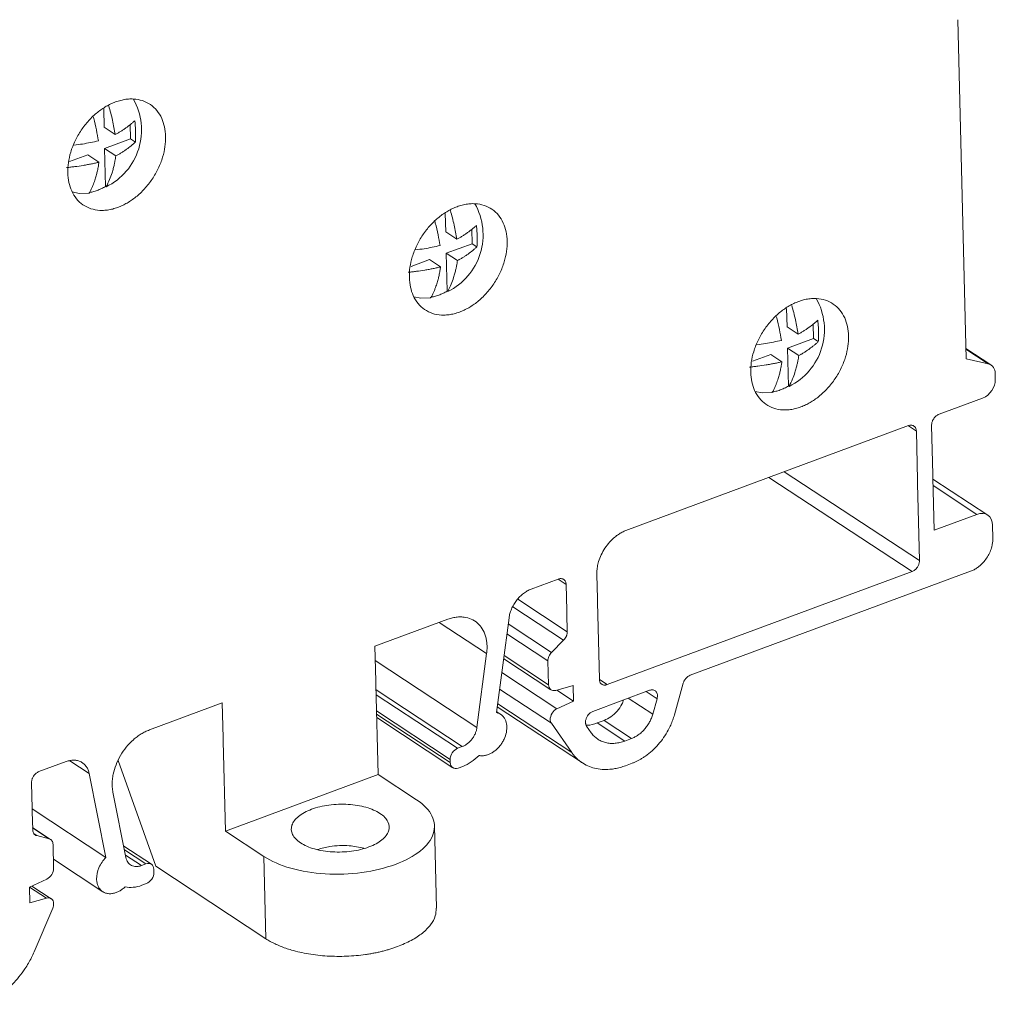
# Model space of a CAD drawing. Units: millimetres. Extents: x 1642 to 2193, y 863 to 1093.
# Drawn here: x 2141 to 2193, y 946 to 998 of the extents above; entities that cross this region are included whole.
import ezdxf

# ---------------------------------------------------------------- set-up
doc = ezdxf.new("R2010")
doc.units = ezdxf.units.MM

# ---------------------------------------------------------------- blocks, each defined once
blk = doc.blocks.new('4')
at = {"color": 7, "linetype": 'Continuous', "lineweight": 15}
for p, q in [((2190.577, 998.081), (2191.012, 980.099)), ((2145.289, 993.352), (2145.312, 992.381)), ((2145.904, 991.992), (2145.312, 992.381)), ((2146.699, 992.521), (2146.718, 991.757)), ((2146.718, 991.757), (2145.34, 991.246)), ((2146.718, 991.757), (2146.968, 991.593)), ((2145.34, 991.246), (2145.388, 989.24)), ((2145.931, 990.857), (2145.34, 991.246)), ((2143.474, 990.555), (2144.448, 990.916)), ((2145.04, 990.527), (2144.448, 990.916)), ((2145.388, 989.24), (2145.417, 989.221)), ((2163.399, 987.801), (2163.423, 986.83)), ((2164.014, 986.441), (2163.423, 986.83)), ((2164.81, 986.971), (2164.828, 986.207)), ((2164.828, 986.207), (2163.45, 985.696)), ((2164.828, 986.207), (2165.079, 986.042)), ((2163.45, 985.696), (2163.499, 983.69)), ((2164.042, 985.307), (2163.45, 985.696)), ((2161.585, 985.004), (2162.559, 985.365)), ((2163.15, 984.976), (2162.559, 985.365)), ((2163.499, 983.69), (2163.528, 983.67)), ((2181.497, 982.774), (2181.521, 981.803)), ((2182.113, 981.414), (2181.521, 981.803)), ((2182.908, 981.943), (2182.926, 981.179)), ((2182.926, 981.179), (2181.548, 980.668)), ((2182.926, 981.179), (2183.177, 981.015)), ((2179.683, 979.977), (2180.657, 980.338)), ((2181.248, 979.949), (2180.657, 980.338)), ((2181.548, 980.668), (2181.597, 978.662)), ((2182.14, 980.279), (2181.548, 980.668)), ((2192.333, 979.776), (2190.999, 980.653)), ((2192.184, 979.839), (2191.012, 980.099)), ((2192.562, 979.017), (2192.555, 979.322)), ((2181.597, 978.662), (2181.626, 978.643)), ((2190.26, 977.415), (2191.891, 978.02)), ((2189.579, 977.162), (2190.26, 977.415)), ((2172.977, 971.007), (2187.96, 976.562)), ((2189.248, 973.965), (2189.185, 976.576)), ((2188.375, 976.276), (2188.438, 973.665)), ((2189.252, 973.791), (2189.248, 973.965)), ((2188.438, 973.665), (2188.443, 973.491)), ((2188.443, 973.491), (2188.541, 969.409)), ((2189.32, 971.017), (2189.252, 973.791)), ((2192.16, 971.819), (2189.254, 973.73)), ((2191.587, 971.858), (2189.32, 971.017)), ((2192.418, 971.286), (2192.434, 970.598)), ((2188.147, 968.823), (2171.985, 962.831)), ((2176.389, 963.33), (2191.251, 968.84)), ((2167.952, 967.894), (2169.391, 968.427)), ((2171.466, 967.372), (2171.435, 968.676)), ((2169.807, 968.142), (2169.84, 966.769)), ((2171.471, 967.198), (2171.466, 967.372)), ((2171.569, 963.117), (2171.471, 967.198)), ((2169.84, 966.769), (2169.844, 966.595)), ((2159.674, 964.864), (2163.536, 966.296)), ((2166.121, 961.348), (2166.781, 966.368)), ((2169.844, 966.595), (2169.868, 965.637)), ((2169.036, 964.542), (2169.674, 965.185)), ((2159.718, 963.017), (2159.674, 964.864)), ((2165.594, 964.475), (2165.079, 960.563)), ((2166.497, 964.208), (2169.005, 962.558)), ((2168.873, 962.826), (2168.843, 964.089)), ((2159.723, 962.842), (2159.718, 963.017)), ((2159.838, 958.071), (2159.723, 962.842)), ((2170.182, 962.785), (2169.254, 962.529)), ((2170.202, 961.959), (2169.311, 962.545)), ((2170.182, 962.785), (2170.202, 961.959)), ((2171.229, 961.416), (2174.235, 962.531)), ((2175.55, 961.234), (2176.015, 962.902)), ((2169.323, 961.55), (2170.202, 961.959)), ((2174.398, 961.258), (2174.629, 962.087)), ((2147.713, 960.429), (2151.575, 961.861)), ((2151.575, 961.861), (2151.62, 960.014)), ((2166.16, 961.648), (2170.671, 958.682)), ((2159.765, 961.081), (2163.799, 958.428)), ((2166.339, 961.256), (2166.127, 961.396)), ((2171.818, 960.934), (2171.459, 960.801)), ((2173.277, 959.975), (2171.818, 960.934)), ((2169.024, 960.781), (2170.103, 959.237)), ((2170.894, 960.632), (2171.139, 960.281)), ((2171.459, 960.801), (2172.919, 959.842)), ((2151.62, 960.014), (2151.624, 959.839)), ((2172.919, 959.842), (2173.277, 959.975)), ((2151.624, 959.839), (2151.74, 955.068)), ((2164.057, 959.457), (2164.299, 959.547)), ((2163.667, 958.697), (2163.662, 958.871)), ((2141.86, 958.219), (2143.299, 958.753)), ((2148.056, 953.201), (2146.054, 958.814)), ((2164.324, 958.501), (2164.082, 958.411)), ((2173.309, 958.667), (2172.951, 958.534)), ((2144.522, 958.115), (2145.412, 953.67)), ((2151.74, 955.068), (2159.838, 958.071)), ((2161.882, 956.726), (2159.838, 958.071)), ((2141.498, 956.261), (2141.465, 957.633)), ((2146.473, 953.664), (2145.78, 957.129)), ((2141.503, 956.087), (2141.498, 956.261)), ((2141.499, 956.243), (2145.412, 953.67)), ((2141.526, 955.129), (2141.503, 956.087)), ((2142.477, 954.628), (2141.523, 955.256)), ((2162.933, 950.984), (2162.827, 955.347)), ((2141.737, 954.826), (2142.395, 954.664)), ((2151.74, 955.068), (2153.784, 953.724)), ((2142.607, 954.361), (2142.637, 953.099)), ((2147.817, 953.31), (2146.351, 954.273)), ((2153.784, 953.724), (2153.89, 949.364)), ((2142.626, 953.576), (2145.243, 951.855)), ((2147.288, 953.24), (2147.53, 953.329)), ((2153.89, 949.364), (2148.056, 953.201)), ((2147.945, 953.044), (2147.95, 952.869)), ((2142.278, 952.527), (2141.354, 952.097)), ((2141.374, 951.271), (2141.354, 952.097)), ((2142.508, 951.483), (2141.484, 952.157)), ((2147.555, 952.283), (2147.313, 952.193)), ((2141.374, 951.271), (2142.257, 951.514)), ((2141.602, 948.67), (2142.588, 950.979))]:
    blk.add_line(p, q, dxfattribs=at)
at = {"color": 8, "linetype": 'Continuous', "lineweight": 15}
for p, q in [((2191, 980.617), (2192.184, 979.839)), ((2188.375, 976.276), (2187.966, 976.545)), ((2181.376, 974.121), (2188.541, 969.409)), ((2188.147, 968.823), (2180.554, 973.816)), ((2191.587, 971.858), (2189.262, 973.387)), ((2169.807, 968.142), (2169.379, 968.423)), ((2167.243, 967.363), (2169.868, 965.637)), ((2169.674, 965.185), (2166.979, 966.957)), ((2165.594, 964.475), (2163.081, 966.127)), ((2166.74, 966.052), (2169.036, 964.542)), ((2166.669, 965.518), (2168.843, 964.089)), ((2159.692, 964.105), (2165.079, 960.563)), ((2166.519, 964.375), (2168.873, 962.826)), ((2169.323, 961.55), (2166.4, 963.472)), ((2171.573, 963.102), (2171.985, 962.831)), ((2164.299, 959.547), (2159.73, 962.551)), ((2169.024, 960.781), (2166.283, 962.583)), ((2159.736, 962.299), (2164.057, 959.457)), ((2173.102, 962.111), (2174.398, 961.258)), ((2174.629, 962.087), (2174.055, 962.464)), ((2159.757, 961.439), (2163.662, 958.871)), ((2166.182, 961.816), (2170.103, 959.237)), ((2163.667, 958.697), (2159.761, 961.265)), ((2144.522, 958.115), (2143.498, 958.789)), ((2142.395, 954.664), (2141.523, 955.237)), ((2141.599, 954.917), (2141.737, 954.826)), ((2147.53, 953.329), (2146.39, 954.079)), ((2146.447, 953.792), (2147.288, 953.24)), ((2141.365, 952.101), (2142.257, 951.514))]:
    blk.add_line(p, q, dxfattribs=at)
at = {"color": 7, "linetype": 'Continuous', "lineweight": 15, "flags": 128}
for points in [[(2144.526, 988.89), (2143.986, 988.87), (2143.625, 988.947)], [(2162.637, 983.34), (2162.097, 983.319), (2161.736, 983.396)], [(2180.735, 978.312), (2180.195, 978.292), (2179.834, 978.369)]]:
    blk.add_lwpolyline(points, dxfattribs=at)
at = {"color": 7, "linetype": 'Continuous', "lineweight": 15}
for centre, radius, start, end in [((2143.951, 992.225), 3.343, 296.0142, 29.6205), ((2162.062, 986.675), 3.343, 296.0141, 29.6205), ((2180.16, 981.647), 3.343, 296.0141, 29.6206), ((2192.052, 979.353), 0.503, 356.4428, 74.8421), ((2191.469, 979.028), 1.093, 292.696, 359.4302)]:
    blk.add_arc(centre, radius, start, end, dxfattribs=at)
for points, knots in [([(2145.912, 993.718), (2145.958, 993.735), (2146.052, 993.768), (2146.192, 993.807), (2146.33, 993.838), (2146.468, 993.861), (2146.604, 993.875), (2146.738, 993.88), (2146.994, 993.875), (2147.357, 993.809), (2147.777, 993.598), (2148.126, 993.28), (2148.376, 992.871), (2148.53, 992.403), (2148.588, 991.893), (2148.556, 991.35), (2148.427, 990.776), (2148.201, 990.191), (2147.874, 989.622), (2147.471, 989.106), (2147.087, 988.746), (2146.769, 988.508), (2146.533, 988.359), (2146.292, 988.231), (2146.129, 988.166), (2146.047, 988.133)], [0, 0, 0, 0, 0.017294, 0.03446, 0.051548, 0.068609, 0.085693, 0.10285, 0.12013, 0.185083, 0.250088, 0.31504, 0.380046, 0.440004, 0.500014, 0.559972, 0.619983, 0.684935, 0.749941, 0.814893, 0.879898, 0.910029, 0.939909, 0.96981, 1, 1, 1, 1]), ([(2146.047, 988.133), (2146, 988.116), (2145.906, 988.083), (2145.767, 988.044), (2145.628, 988.013), (2145.491, 987.99), (2145.355, 987.976), (2145.22, 987.97), (2144.964, 987.976), (2144.601, 988.042), (2144.181, 988.253), (2143.832, 988.571), (2143.583, 988.979), (2143.428, 989.448), (2143.37, 989.958), (2143.402, 990.501), (2143.532, 991.075), (2143.758, 991.66), (2144.084, 992.229), (2144.487, 992.745), (2144.871, 993.105), (2145.189, 993.343), (2145.426, 993.492), (2145.667, 993.62), (2145.83, 993.685), (2145.912, 993.718)], [0, 0, 0, 0, 0.017294, 0.03446, 0.051548, 0.068609, 0.085693, 0.10285, 0.12013, 0.185083, 0.250088, 0.31504, 0.380046, 0.440004, 0.500014, 0.559972, 0.619983, 0.684935, 0.749941, 0.814893, 0.879898, 0.910029, 0.939909, 0.96981, 1, 1, 1, 1]), ([(2145.563, 993.513), (2145.633, 993.257), (2145.771, 992.746), (2145.86, 992.243), (2145.904, 991.992)], [0, 0, 0, 0, 0.501939, 1, 1, 1, 1]), ([(2145.012, 991.661), (2144.979, 991.851), (2144.91, 992.245), (2144.812, 992.672), (2144.747, 992.905), (2144.739, 992.932)], [0, 0, 0, 0, 0.452758, 0.936311, 1, 1, 1, 1]), ([(2145.904, 991.992), (2145.95, 992.017), (2146.048, 992.07), (2146.187, 992.153), (2146.331, 992.245), (2146.51, 992.369), (2146.677, 992.497), (2146.83, 992.626), (2146.902, 992.693), (2146.94, 992.727)], [0, 0, 0, 0, 0.1116895, 0.2394064, 0.3604872, 0.499439, 0.7478086, 0.8679261, 1, 1, 1, 1]), ([(2146.94, 992.727), (2146.947, 992.66), (2146.961, 992.528), (2146.974, 992.332), (2146.983, 992.11), (2146.984, 991.86), (2146.973, 991.682), (2146.968, 991.593)], [0, 0, 0, 0, 0.168181, 0.333793, 0.50003, 0.748896, 1, 1, 1, 1]), ([(2143.714, 991.43), (2143.866, 991.449), (2144.314, 991.502), (2144.735, 991.598), (2145.012, 991.661)], [0, 0, 0, 0, 0.340592, 1, 1, 1, 1]), ([(2146.968, 991.593), (2146.93, 991.558), (2146.858, 991.492), (2146.705, 991.363), (2146.539, 991.236), (2146.359, 991.111), (2146.215, 991.019), (2146.076, 990.935), (2145.977, 990.882), (2145.931, 990.857)], [0, 0, 0, 0, 0.131694, 0.251524, 0.498964, 0.638432, 0.759964, 0.888028, 1, 1, 1, 1]), ([(2145.931, 990.857), (2145.925, 990.813), (2145.912, 990.717), (2145.885, 990.566), (2145.848, 990.39), (2145.799, 990.185), (2145.72, 989.917), (2145.6, 989.58), (2145.483, 989.349), (2145.417, 989.221)], [0, 0, 0, 0, 0.069502, 0.150292, 0.242569, 0.360744, 0.501607, 0.722204, 1, 1, 1, 1]), ([(2145.04, 990.527), (2144.979, 990.512), (2144.848, 990.48), (2144.647, 990.437), (2144.427, 990.395), (2144.136, 990.344), (2143.841, 990.301), (2143.547, 990.264), (2143.398, 990.249), (2143.32, 990.24)], [0, 0, 0, 0, 0.11169, 0.239406, 0.360487, 0.499439, 0.747809, 0.867926, 1, 1, 1, 1]), ([(2144.526, 988.89), (2144.554, 988.943), (2144.608, 989.046), (2144.68, 989.204), (2144.742, 989.354), (2144.794, 989.495), (2144.851, 989.664), (2144.906, 989.854), (2144.963, 990.084), (2145.006, 990.303), (2145.029, 990.457), (2145.04, 990.527)], [0, 0, 0, 0, 0.1178626, 0.2265931, 0.3261851, 0.4166394, 0.4979699, 0.6390019, 0.7573351, 0.8914927, 1, 1, 1, 1]), ([(2144.943, 989.03), (2144.981, 989.045), (2145.055, 989.074), (2145.167, 989.124), (2145.278, 989.179), (2145.351, 989.219), (2145.388, 989.24)], [0, 0, 0, 0, 0.250254, 0.5, 0.749746, 1, 1, 1, 1]), ([(2144.496, 988.909), (2144.534, 988.916), (2144.608, 988.93), (2144.719, 988.958), (2144.831, 988.99), (2144.906, 989.017), (2144.943, 989.03)], [0, 0, 0, 0, 0.250254, 0.5, 0.749746, 1, 1, 1, 1]), ([(2164.158, 982.582), (2164.111, 982.566), (2164.017, 982.533), (2163.877, 982.494), (2163.739, 982.462), (2163.601, 982.44), (2163.465, 982.426), (2163.331, 982.42), (2163.075, 982.426), (2162.712, 982.492), (2162.292, 982.702), (2161.943, 983.021), (2161.693, 983.429), (2161.539, 983.898), (2161.481, 984.408), (2161.513, 984.951), (2161.643, 985.525), (2161.868, 986.11), (2162.195, 986.678), (2162.598, 987.194), (2162.982, 987.554), (2163.3, 987.793), (2163.536, 987.942), (2163.777, 988.07), (2163.94, 988.135), (2164.022, 988.168)], [0, 0, 0, 0, 0.017294, 0.03446, 0.051548, 0.068609, 0.085693, 0.10285, 0.12013, 0.185083, 0.250088, 0.31504, 0.380046, 0.440004, 0.500014, 0.559972, 0.619983, 0.684935, 0.749941, 0.814893, 0.879898, 0.910029, 0.939909, 0.96981, 1, 1, 1, 1]), ([(2164.022, 988.168), (2164.069, 988.184), (2164.163, 988.217), (2164.303, 988.257), (2164.441, 988.288), (2164.578, 988.31), (2164.714, 988.325), (2164.849, 988.33), (2165.105, 988.324), (2165.468, 988.258), (2165.888, 988.048), (2166.237, 987.73), (2166.486, 987.321), (2166.641, 986.852), (2166.699, 986.343), (2166.667, 985.799), (2166.537, 985.225), (2166.312, 984.64), (2165.985, 984.072), (2165.582, 983.556), (2165.198, 983.196), (2164.88, 982.958), (2164.644, 982.808), (2164.402, 982.68), (2164.239, 982.615), (2164.158, 982.582)], [0, 0, 0, 0, 0.017294, 0.03446, 0.051548, 0.068609, 0.085693, 0.10285, 0.12013, 0.185083, 0.250088, 0.31504, 0.380046, 0.440004, 0.500014, 0.559972, 0.619983, 0.684935, 0.749941, 0.814893, 0.879898, 0.910029, 0.939909, 0.96981, 1, 1, 1, 1]), ([(2163.674, 987.963), (2163.744, 987.707), (2163.882, 987.196), (2163.97, 986.692), (2164.014, 986.441)], [0, 0, 0, 0, 0.501941, 1, 1, 1, 1]), ([(2163.123, 986.111), (2163.09, 986.301), (2163.021, 986.695), (2162.922, 987.126), (2162.855, 987.363), (2162.846, 987.394)], [0, 0, 0, 0, 0.448371, 0.927244, 1, 1, 1, 1]), ([(2164.014, 986.441), (2164.06, 986.466), (2164.159, 986.519), (2164.298, 986.603), (2164.442, 986.695), (2164.621, 986.819), (2164.788, 986.947), (2164.941, 987.076), (2165.013, 987.142), (2165.051, 987.177)], [0, 0, 0, 0, 0.11169, 0.239406, 0.360487, 0.499439, 0.747809, 0.867926, 1, 1, 1, 1]), ([(2165.051, 987.177), (2165.058, 987.11), (2165.072, 986.977), (2165.085, 986.782), (2165.094, 986.56), (2165.095, 986.31), (2165.084, 986.132), (2165.079, 986.042)], [0, 0, 0, 0, 0.1681812, 0.3337933, 0.5000297, 0.7488964, 1, 1, 1, 1]), ([(2161.825, 985.88), (2161.977, 985.898), (2162.425, 985.952), (2162.845, 986.048), (2163.123, 986.111)], [0, 0, 0, 0, 0.34059, 1, 1, 1, 1]), ([(2165.079, 986.042), (2165.041, 986.008), (2164.969, 985.942), (2164.816, 985.813), (2164.65, 985.685), (2164.47, 985.561), (2164.326, 985.469), (2164.187, 985.385), (2164.088, 985.332), (2164.042, 985.307)], [0, 0, 0, 0, 0.131694, 0.251524, 0.498964, 0.638432, 0.759964, 0.888028, 1, 1, 1, 1]), ([(2163.15, 984.976), (2163.089, 984.961), (2162.959, 984.929), (2162.757, 984.887), (2162.538, 984.844), (2162.247, 984.794), (2161.952, 984.751), (2161.658, 984.714), (2161.509, 984.698), (2161.431, 984.69)], [0, 0, 0, 0, 0.11169, 0.239406, 0.360487, 0.499439, 0.747809, 0.867926, 1, 1, 1, 1]), ([(2162.637, 983.34), (2162.665, 983.393), (2162.719, 983.496), (2162.791, 983.653), (2162.852, 983.803), (2162.905, 983.945), (2162.962, 984.113), (2163.017, 984.304), (2163.074, 984.534), (2163.117, 984.752), (2163.14, 984.907), (2163.15, 984.976)], [0, 0, 0, 0, 0.117863, 0.226593, 0.326185, 0.416639, 0.49797, 0.639002, 0.757335, 0.891493, 1, 1, 1, 1]), ([(2164.042, 985.307), (2164.036, 985.262), (2164.023, 985.166), (2163.996, 985.016), (2163.959, 984.84), (2163.909, 984.635), (2163.83, 984.367), (2163.711, 984.03), (2163.593, 983.799), (2163.528, 983.67)], [0, 0, 0, 0, 0.069502, 0.150292, 0.242569, 0.360744, 0.501607, 0.722204, 1, 1, 1, 1]), ([(2162.607, 983.359), (2162.644, 983.366), (2162.718, 983.38), (2162.83, 983.407), (2162.942, 983.44), (2163.017, 983.467), (2163.054, 983.48)], [0, 0, 0, 0, 0.250254, 0.5, 0.749746, 1, 1, 1, 1]), ([(2163.054, 983.48), (2163.092, 983.494), (2163.166, 983.523), (2163.278, 983.573), (2163.389, 983.628), (2163.462, 983.669), (2163.499, 983.69)], [0, 0, 0, 0, 0.250254, 0.5, 0.749746, 1, 1, 1, 1]), ([(2182.256, 977.555), (2182.209, 977.538), (2182.115, 977.505), (2181.975, 977.466), (2181.837, 977.435), (2181.7, 977.412), (2181.564, 977.398), (2181.429, 977.392), (2181.173, 977.398), (2180.81, 977.464), (2180.39, 977.675), (2180.041, 977.993), (2179.791, 978.401), (2179.637, 978.87), (2179.579, 979.38), (2179.611, 979.923), (2179.741, 980.497), (2179.966, 981.082), (2180.293, 981.651), (2180.696, 982.167), (2181.08, 982.527), (2181.398, 982.765), (2181.634, 982.914), (2181.876, 983.042), (2182.038, 983.107), (2182.12, 983.14)], [0, 0, 0, 0, 0.017294, 0.03446, 0.051548, 0.068609, 0.085693, 0.10285, 0.12013, 0.185083, 0.250088, 0.31504, 0.380046, 0.440004, 0.500014, 0.559972, 0.619983, 0.684935, 0.749941, 0.814893, 0.879898, 0.910029, 0.939909, 0.96981, 1, 1, 1, 1]), ([(2181.772, 982.935), (2181.842, 982.679), (2181.98, 982.168), (2182.069, 981.665), (2182.113, 981.414)], [0, 0, 0, 0, 0.501939, 1, 1, 1, 1]), ([(2182.12, 983.14), (2182.167, 983.157), (2182.261, 983.19), (2182.401, 983.229), (2182.539, 983.26), (2182.676, 983.283), (2182.812, 983.297), (2182.947, 983.302), (2183.203, 983.297), (2183.566, 983.231), (2183.986, 983.02), (2184.335, 982.702), (2184.585, 982.293), (2184.739, 981.825), (2184.797, 981.315), (2184.765, 980.772), (2184.635, 980.198), (2184.41, 979.613), (2184.083, 979.044), (2183.68, 978.528), (2183.296, 978.168), (2182.978, 977.93), (2182.742, 977.781), (2182.501, 977.653), (2182.338, 977.588), (2182.256, 977.555)], [0, 0, 0, 0, 0.017294, 0.03446, 0.051548, 0.068609, 0.085693, 0.10285, 0.12013, 0.185083, 0.250088, 0.31504, 0.380046, 0.440004, 0.500014, 0.559972, 0.619983, 0.684935, 0.749941, 0.814893, 0.879898, 0.910029, 0.939909, 0.96981, 1, 1, 1, 1]), ([(2181.221, 981.083), (2181.188, 981.273), (2181.119, 981.667), (2181.021, 982.094), (2180.956, 982.327), (2180.948, 982.354)], [0, 0, 0, 0, 0.45276, 0.936316, 1, 1, 1, 1]), ([(2182.113, 981.414), (2182.158, 981.439), (2182.257, 981.492), (2182.396, 981.575), (2182.54, 981.667), (2182.719, 981.791), (2182.886, 981.919), (2183.039, 982.048), (2183.111, 982.115), (2183.149, 982.149)], [0, 0, 0, 0, 0.1116895, 0.2394064, 0.3604872, 0.499439, 0.7478086, 0.8679261, 1, 1, 1, 1]), ([(2183.149, 982.149), (2183.156, 982.082), (2183.17, 981.95), (2183.183, 981.754), (2183.192, 981.532), (2183.193, 981.282), (2183.182, 981.104), (2183.177, 981.015)], [0, 0, 0, 0, 0.1681812, 0.3337933, 0.5000297, 0.7488964, 1, 1, 1, 1]), ([(2179.923, 980.852), (2180.075, 980.871), (2180.523, 980.924), (2180.943, 981.02), (2181.221, 981.083)], [0, 0, 0, 0, 0.340593, 1, 1, 1, 1]), ([(2183.177, 981.015), (2183.139, 980.98), (2183.067, 980.914), (2182.914, 980.785), (2182.748, 980.658), (2182.568, 980.533), (2182.424, 980.441), (2182.285, 980.357), (2182.186, 980.304), (2182.14, 980.279)], [0, 0, 0, 0, 0.131694, 0.251524, 0.498964, 0.638432, 0.759964, 0.888028, 1, 1, 1, 1]), ([(2182.14, 980.279), (2182.134, 980.235), (2182.121, 980.139), (2182.094, 979.988), (2182.057, 979.812), (2182.007, 979.607), (2181.928, 979.339), (2181.809, 979.002), (2181.692, 978.771), (2181.626, 978.643)], [0, 0, 0, 0, 0.069502, 0.150292, 0.242569, 0.360744, 0.501607, 0.722204, 1, 1, 1, 1]), ([(2181.248, 979.949), (2181.187, 979.934), (2181.057, 979.902), (2180.855, 979.859), (2180.636, 979.817), (2180.345, 979.766), (2180.05, 979.723), (2179.756, 979.686), (2179.607, 979.671), (2179.529, 979.662)], [0, 0, 0, 0, 0.11169, 0.239406, 0.360487, 0.499439, 0.747809, 0.867926, 1, 1, 1, 1]), ([(2180.735, 978.312), (2180.763, 978.365), (2180.817, 978.468), (2180.889, 978.626), (2180.951, 978.776), (2181.003, 978.917), (2181.06, 979.086), (2181.115, 979.276), (2181.172, 979.506), (2181.215, 979.725), (2181.238, 979.879), (2181.248, 979.949)], [0, 0, 0, 0, 0.117863, 0.226593, 0.326185, 0.416639, 0.49797, 0.639002, 0.757335, 0.891493, 1, 1, 1, 1]), ([(2181.152, 978.452), (2181.19, 978.467), (2181.264, 978.496), (2181.376, 978.546), (2181.487, 978.601), (2181.56, 978.641), (2181.597, 978.662)], [0, 0, 0, 0, 0.250254, 0.5, 0.749746, 1, 1, 1, 1]), ([(2180.705, 978.331), (2180.742, 978.338), (2180.816, 978.352), (2180.928, 978.38), (2181.04, 978.412), (2181.115, 978.439), (2181.152, 978.452)], [0, 0, 0, 0, 0.250254, 0.5, 0.749746, 1, 1, 1, 1]), ([(2189.185, 976.576), (2189.185, 976.6), (2189.187, 976.647), (2189.2, 976.72), (2189.223, 976.791), (2189.255, 976.861), (2189.298, 976.935), (2189.356, 977.01), (2189.427, 977.076), (2189.502, 977.129), (2189.553, 977.151), (2189.579, 977.162)], [0, 0, 0, 0, 0.103182, 0.202386, 0.29997, 0.398411, 0.50012, 0.627098, 0.760072, 0.875903, 1, 1, 1, 1]), ([(2187.96, 976.562), (2187.981, 976.569), (2188.024, 976.582), (2188.087, 976.589), (2188.145, 976.585), (2188.2, 976.569), (2188.254, 976.54), (2188.305, 976.494), (2188.343, 976.431), (2188.369, 976.358), (2188.373, 976.304), (2188.375, 976.276)], [0, 0, 0, 0, 0.103182, 0.202386, 0.29997, 0.398411, 0.50012, 0.627098, 0.760072, 0.875903, 1, 1, 1, 1]), ([(2191.587, 971.858), (2191.799, 971.937), (2192.012, 971.921), (2192.319, 971.709), (2192.412, 971.515), (2192.418, 971.286)], [0, 0, 0, 0, 0.5, 0.5, 1, 1, 1, 1]), ([(2171.435, 968.676), (2171.435, 968.719), (2171.434, 968.807), (2171.445, 968.941), (2171.464, 969.076), (2171.492, 969.213), (2171.55, 969.428), (2171.661, 969.721), (2171.859, 970.072), (2172.105, 970.391), (2172.353, 970.63), (2172.581, 970.801), (2172.777, 970.92), (2172.91, 970.978), (2172.977, 971.007)], [0, 0, 0, 0, 0.048384, 0.096354, 0.144177, 0.192123, 0.240458, 0.370169, 0.500048, 0.629759, 0.759636, 0.839857, 0.919561, 1, 1, 1, 1]), ([(2191.251, 968.84), (2191.282, 968.852), (2191.343, 968.876), (2191.434, 968.922), (2191.523, 968.973), (2191.611, 969.032), (2191.745, 969.134), (2191.918, 969.296), (2192.107, 969.537), (2192.26, 969.804), (2192.355, 970.049), (2192.407, 970.259), (2192.433, 970.432), (2192.434, 970.543), (2192.434, 970.598)], [0, 0, 0, 0, 0.048349, 0.096267, 0.144028, 0.191909, 0.240183, 0.370001, 0.500048, 0.629867, 0.759913, 0.840005, 0.919607, 1, 1, 1, 1]), ([(2188.541, 969.409), (2188.541, 969.385), (2188.54, 969.338), (2188.526, 969.266), (2188.504, 969.195), (2188.472, 969.124), (2188.428, 969.051), (2188.37, 968.976), (2188.3, 968.91), (2188.224, 968.857), (2188.173, 968.835), (2188.147, 968.823)], [0, 0, 0, 0, 0.103182, 0.202386, 0.29997, 0.398411, 0.50012, 0.627098, 0.760072, 0.875903, 1, 1, 1, 1]), ([(2169.391, 968.427), (2169.413, 968.434), (2169.456, 968.448), (2169.519, 968.454), (2169.577, 968.45), (2169.632, 968.434), (2169.686, 968.405), (2169.737, 968.359), (2169.775, 968.296), (2169.8, 968.223), (2169.805, 968.169), (2169.807, 968.142)], [0, 0, 0, 0, 0.103182, 0.202386, 0.29997, 0.398411, 0.50012, 0.627098, 0.760072, 0.875903, 1, 1, 1, 1]), ([(2166.781, 966.368), (2166.787, 966.407), (2166.799, 966.484), (2166.827, 966.601), (2166.863, 966.718), (2166.924, 966.878), (2167.023, 967.076), (2167.174, 967.301), (2167.351, 967.504), (2167.545, 967.672), (2167.747, 967.807), (2167.884, 967.865), (2167.952, 967.894)], [0, 0, 0, 0, 0.06085, 0.121231, 0.181578, 0.242325, 0.371092, 0.500106, 0.628873, 0.757887, 0.878753, 1, 1, 1, 1]), ([(2163.536, 966.296), (2163.578, 966.311), (2163.663, 966.34), (2163.789, 966.374), (2163.914, 966.399), (2164.038, 966.416), (2164.159, 966.423), (2164.28, 966.421), (2164.495, 966.401), (2164.791, 966.321), (2165.119, 966.107), (2165.377, 965.802), (2165.519, 965.478), (2165.588, 965.191), (2165.615, 964.962), (2165.62, 964.723), (2165.602, 964.558), (2165.594, 964.475)], [0, 0, 0, 0, 0.036116, 0.071877, 0.107421, 0.142889, 0.178422, 0.214161, 0.250246, 0.375081, 0.50004, 0.624875, 0.749834, 0.812683, 0.874823, 0.93701, 1, 1, 1, 1]), ([(2169.868, 965.637), (2169.867, 965.618), (2169.867, 965.579), (2169.857, 965.519), (2169.842, 965.459), (2169.813, 965.38), (2169.761, 965.282), (2169.704, 965.217), (2169.674, 965.185)], [0, 0, 0, 0, 0.127153, 0.251578, 0.375306, 0.500405, 0.74596, 1, 1, 1, 1]), ([(2168.843, 964.089), (2168.841, 964.165), (2168.858, 964.248), (2168.926, 964.406), (2168.976, 964.481), (2169.036, 964.542)], [0, 0, 0, 0, 0.5, 0.5, 1, 1, 1, 1]), ([(2171.985, 962.831), (2171.963, 962.824), (2171.92, 962.811), (2171.858, 962.804), (2171.799, 962.808), (2171.744, 962.824), (2171.69, 962.853), (2171.64, 962.899), (2171.601, 962.962), (2171.576, 963.035), (2171.572, 963.089), (2171.569, 963.117)], [0, 0, 0, 0, 0.103182, 0.202386, 0.29997, 0.398411, 0.50012, 0.627098, 0.760072, 0.875903, 1, 1, 1, 1]), ([(2176.015, 962.902), (2176.023, 962.926), (2176.038, 962.973), (2176.071, 963.041), (2176.111, 963.106), (2176.173, 963.185), (2176.265, 963.272), (2176.347, 963.31), (2176.389, 963.33)], [0, 0, 0, 0, 0.127548, 0.251619, 0.375007, 0.500551, 0.746042, 1, 1, 1, 1]), ([(2169.254, 962.529), (2169.154, 962.502), (2169.057, 962.517), (2168.917, 962.626), (2168.876, 962.719), (2168.873, 962.826)], [0, 0, 0, 0, 0.5, 0.5, 1, 1, 1, 1]), ([(2174.235, 962.531), (2174.251, 962.536), (2174.284, 962.547), (2174.332, 962.555), (2174.378, 962.557), (2174.438, 962.551), (2174.506, 962.526), (2174.573, 962.472), (2174.622, 962.396), (2174.648, 962.304), (2174.654, 962.198), (2174.637, 962.125), (2174.629, 962.087)], [0, 0, 0, 0, 0.063627, 0.125977, 0.187889, 0.250217, 0.373504, 0.500162, 0.623448, 0.750107, 0.87251, 1, 1, 1, 1]), ([(2171.818, 960.934), (2171.942, 960.992), (2172.189, 961.107), (2172.517, 961.419), (2172.752, 961.734), (2172.831, 961.947), (2172.858, 962.02)], [0, 0, 0, 0, 0.283813, 0.56762, 0.851431, 1, 1, 1, 1]), ([(2168.964, 960.978), (2168.961, 961.086), (2168.998, 961.208), (2169.129, 961.417), (2169.224, 961.503), (2169.323, 961.55)], [0, 0, 0, 0, 0.5, 0.5, 1, 1, 1, 1]), ([(2165.678, 959.124), (2165.705, 959.135), (2165.759, 959.156), (2165.84, 959.197), (2165.918, 959.243), (2166.024, 959.316), (2166.153, 959.424), (2166.295, 959.578), (2166.419, 959.75), (2166.55, 959.99), (2166.655, 960.305), (2166.678, 960.675), (2166.604, 960.947), (2166.492, 961.125), (2166.385, 961.23), (2166.261, 961.308), (2166.168, 961.335), (2166.121, 961.348)], [0, 0, 0, 0, 0.030567, 0.06092, 0.091253, 0.121761, 0.185992, 0.250385, 0.314616, 0.379008, 0.500281, 0.621553, 0.74971, 0.813942, 0.878334, 0.939048, 1, 1, 1, 1]), ([(2170.834, 960.83), (2170.835, 960.854), (2170.836, 960.901), (2170.85, 960.974), (2170.872, 961.045), (2170.904, 961.115), (2170.947, 961.189), (2171.006, 961.264), (2171.076, 961.33), (2171.151, 961.383), (2171.202, 961.405), (2171.229, 961.416)], [0, 0, 0, 0, 0.103182, 0.202386, 0.29997, 0.398411, 0.50012, 0.627098, 0.760072, 0.875903, 1, 1, 1, 1]), ([(2174.398, 961.258), (2174.388, 961.224), (2174.367, 961.155), (2174.329, 961.053), (2174.285, 960.952), (2174.217, 960.817), (2174.115, 960.651), (2173.971, 960.466), (2173.81, 960.301), (2173.637, 960.163), (2173.458, 960.05), (2173.338, 960), (2173.277, 959.975)], [0, 0, 0, 0, 0.061267, 0.122157, 0.183011, 0.244166, 0.371977, 0.500083, 0.627894, 0.755999, 0.87778, 1, 1, 1, 1]), ([(2173.309, 958.667), (2173.358, 958.686), (2173.454, 958.723), (2173.598, 958.791), (2173.741, 958.867), (2173.881, 958.952), (2174.095, 959.096), (2174.374, 959.32), (2174.697, 959.65), (2174.985, 960.019), (2175.2, 960.372), (2175.356, 960.688), (2175.467, 960.959), (2175.523, 961.142), (2175.55, 961.234)], [0, 0, 0, 0, 0.049028, 0.097784, 0.14644, 0.195172, 0.244153, 0.372018, 0.500031, 0.627897, 0.755909, 0.837311, 0.918404, 1, 1, 1, 1]), ([(2145.78, 957.129), (2145.772, 957.171), (2145.757, 957.256), (2145.743, 957.389), (2145.737, 957.523), (2145.74, 957.66), (2145.75, 957.8), (2145.768, 957.942), (2145.815, 958.205), (2145.929, 958.591), (2146.168, 959.08), (2146.48, 959.532), (2146.793, 959.856), (2147.064, 960.076), (2147.275, 960.219), (2147.492, 960.34), (2147.639, 960.399), (2147.713, 960.429)], [0, 0, 0, 0, 0.036116, 0.071877, 0.107421, 0.142889, 0.178422, 0.214161, 0.250246, 0.375081, 0.50004, 0.624875, 0.749834, 0.812683, 0.874823, 0.93701, 1, 1, 1, 1]), ([(2165.079, 960.563), (2165.075, 960.537), (2165.067, 960.485), (2165.048, 960.407), (2165.024, 960.33), (2164.984, 960.224), (2164.918, 960.091), (2164.817, 959.942), (2164.699, 959.807), (2164.571, 959.695), (2164.436, 959.605), (2164.344, 959.566), (2164.299, 959.547)], [0, 0, 0, 0, 0.06095, 0.121367, 0.181679, 0.242316, 0.370852, 0.500101, 0.628611, 0.757886, 0.878366, 1, 1, 1, 1]), ([(2170.894, 960.632), (2170.885, 960.646), (2170.868, 960.674), (2170.85, 960.722), (2170.838, 960.774), (2170.835, 960.811), (2170.834, 960.83)], [0, 0, 0, 0, 0.252097, 0.5, 0.747903, 1, 1, 1, 1]), ([(2170.87, 960.686), (2170.891, 960.684), (2171.076, 960.667), (2171.279, 960.738), (2171.459, 960.801)], [0, 0, 0, 0, 0.113724, 1, 1, 1, 1]), ([(2172.919, 959.842), (2172.875, 959.826), (2172.789, 959.796), (2172.659, 959.762), (2172.53, 959.737), (2172.356, 959.715), (2172.142, 959.713), (2171.897, 959.752), (2171.668, 959.83), (2171.464, 959.947), (2171.284, 960.095), (2171.187, 960.219), (2171.139, 960.281)], [0, 0, 0, 0, 0.061601, 0.122923, 0.184218, 0.245742, 0.372805, 0.500063, 0.627125, 0.754383, 0.877043, 1, 1, 1, 1]), ([(2163.662, 958.871), (2163.66, 958.985), (2163.701, 959.115), (2163.847, 959.332), (2163.951, 959.418), (2164.057, 959.457)], [0, 0, 0, 0, 0.5, 0.5, 1, 1, 1, 1]), ([(2143.299, 958.753), (2143.333, 958.765), (2143.402, 958.788), (2143.504, 958.812), (2143.605, 958.826), (2143.741, 958.831), (2143.908, 958.812), (2144.091, 958.743), (2144.251, 958.633), (2144.377, 958.487), (2144.472, 958.314), (2144.505, 958.182), (2144.522, 958.115)], [0, 0, 0, 0, 0.06085, 0.121231, 0.181578, 0.242325, 0.371092, 0.500106, 0.628873, 0.757887, 0.878753, 1, 1, 1, 1]), ([(2165.197, 959.076), (2165.222, 959.072), (2165.272, 959.063), (2165.351, 959.06), (2165.431, 959.064), (2165.512, 959.076), (2165.595, 959.095), (2165.65, 959.114), (2165.678, 959.124)], [0, 0, 0, 0, 0.1685267, 0.3348259, 0.5, 0.6651741, 0.8314733, 1, 1, 1, 1]), ([(2170.103, 959.237), (2170.133, 959.197), (2170.192, 959.115), (2170.291, 959.002), (2170.395, 958.897), (2170.506, 958.8), (2170.686, 958.665), (2170.949, 958.515), (2171.315, 958.39), (2171.708, 958.328), (2172.073, 958.332), (2172.396, 958.376), (2172.673, 958.438), (2172.858, 958.502), (2172.951, 958.534)], [0, 0, 0, 0, 0.049297, 0.098389, 0.147404, 0.196475, 0.245731, 0.372816, 0.500023, 0.627109, 0.754316, 0.836229, 0.917922, 1, 1, 1, 1]), ([(2164.082, 958.411), (2163.976, 958.372), (2163.87, 958.38), (2163.716, 958.485), (2163.669, 958.583), (2163.667, 958.697)], [0, 0, 0, 0, 0.5, 0.5, 1, 1, 1, 1]), ([(2141.465, 957.633), (2141.466, 957.657), (2141.467, 957.704), (2141.481, 957.777), (2141.503, 957.848), (2141.535, 957.918), (2141.578, 957.992), (2141.637, 958.067), (2141.707, 958.133), (2141.783, 958.186), (2141.833, 958.208), (2141.86, 958.219)], [0, 0, 0, 0, 0.103182, 0.202386, 0.29997, 0.398411, 0.50012, 0.627098, 0.760072, 0.875903, 1, 1, 1, 1]), ([(2156.313, 956.225), (2156.038, 956.122), (2155.802, 955.994), (2155.445, 955.705), (2155.324, 955.545), (2155.215, 955.215), (2155.228, 955.046), (2155.385, 954.726), (2155.529, 954.575), (2155.728, 954.444)], [0, 0, 0, 0, 0.25, 0.25, 0.5, 0.5, 0.75, 0.75, 1, 1, 1, 1]), ([(2159.939, 956.006), (2159.74, 956.137), (2159.486, 956.247), (2158.908, 956.411), (2158.583, 956.464), (2157.912, 956.504), (2157.565, 956.492), (2156.904, 956.403), (2156.589, 956.327), (2156.313, 956.225)], [0, 0, 0, 0, 0.25, 0.25, 0.5, 0.5, 0.75, 0.75, 1, 1, 1, 1]), ([(2161.882, 956.726), (2162.265, 956.475), (2162.542, 956.184), (2162.844, 955.569), (2162.868, 955.244), (2162.659, 954.61), (2162.427, 954.301), (2161.74, 953.746), (2161.286, 953.499), (2160.756, 953.303)], [0, 0, 0, 0, 0.25, 0.25, 0.5, 0.5, 0.75, 0.75, 1, 1, 1, 1]), ([(2159.353, 954.225), (2159.629, 954.328), (2159.865, 954.456), (2160.222, 954.745), (2160.343, 954.905), (2160.451, 955.235), (2160.439, 955.404), (2160.282, 955.724), (2160.138, 955.875), (2159.939, 956.006)], [0, 0, 0, 0, 0.25, 0.25, 0.5, 0.5, 0.75, 0.75, 1, 1, 1, 1]), ([(2141.737, 954.826), (2141.722, 954.831), (2141.692, 954.841), (2141.651, 954.864), (2141.615, 954.894), (2141.575, 954.942), (2141.537, 955.017), (2141.53, 955.091), (2141.526, 955.129)], [0, 0, 0, 0, 0.127153, 0.251578, 0.375306, 0.500405, 0.74596, 1, 1, 1, 1]), ([(2142.395, 954.664), (2142.457, 954.648), (2142.51, 954.612), (2142.584, 954.506), (2142.605, 954.437), (2142.607, 954.361)], [0, 0, 0, 0, 0.5, 0.5, 1, 1, 1, 1]), ([(2155.728, 954.444), (2155.927, 954.313), (2156.18, 954.203), (2156.759, 954.039), (2157.084, 953.986), (2157.755, 953.946), (2158.101, 953.958), (2158.763, 954.047), (2159.078, 954.123), (2159.353, 954.225)], [0, 0, 0, 0, 0.25, 0.25, 0.5, 0.5, 0.75, 0.75, 1, 1, 1, 1]), ([(2159.086, 954.161), (2158.83, 954.213), (2158.265, 954.328), (2157.357, 954.298), (2156.846, 954.154), (2156.634, 954.094)], [0, 0, 0, 0, 0.326037, 0.720212, 1, 1, 1, 1]), ([(2144.915, 952.525), (2144.91, 952.718), (2144.954, 952.929), (2145.128, 953.329), (2145.257, 953.518), (2145.412, 953.67)], [0, 0, 0, 0, 0.5, 0.5, 1, 1, 1, 1]), ([(2147.288, 953.24), (2147.265, 953.232), (2147.219, 953.216), (2147.151, 953.201), (2147.084, 953.191), (2146.993, 953.187), (2146.882, 953.2), (2146.76, 953.246), (2146.654, 953.319), (2146.57, 953.416), (2146.507, 953.532), (2146.484, 953.62), (2146.473, 953.664)], [0, 0, 0, 0, 0.06095, 0.121367, 0.181679, 0.242316, 0.370852, 0.500101, 0.628611, 0.757886, 0.878366, 1, 1, 1, 1]), ([(2160.756, 953.303), (2160.226, 953.106), (2159.62, 952.96), (2158.348, 952.789), (2157.682, 952.765), (2156.392, 952.843), (2155.767, 952.945), (2154.655, 953.26), (2154.167, 953.472), (2153.784, 953.724)], [0, 0, 0, 0, 0.25, 0.25, 0.5, 0.5, 0.75, 0.75, 1, 1, 1, 1]), ([(2142.637, 953.099), (2142.64, 952.991), (2142.604, 952.869), (2142.472, 952.66), (2142.378, 952.574), (2142.278, 952.527)], [0, 0, 0, 0, 0.5, 0.5, 1, 1, 1, 1]), ([(2147.53, 953.329), (2147.636, 953.369), (2147.742, 953.361), (2147.896, 953.255), (2147.943, 953.158), (2147.945, 953.044)], [0, 0, 0, 0, 0.5, 0.5, 1, 1, 1, 1]), ([(2147.95, 952.869), (2147.952, 952.755), (2147.912, 952.626), (2147.766, 952.409), (2147.661, 952.322), (2147.555, 952.283)], [0, 0, 0, 0, 0.5, 0.5, 1, 1, 1, 1]), ([(2144.915, 952.525), (2144.916, 952.491), (2144.92, 952.423), (2144.936, 952.326), (2144.961, 952.235), (2145.007, 952.116), (2145.089, 951.981), (2145.225, 951.857), (2145.389, 951.775), (2145.572, 951.742), (2145.762, 951.751), (2145.89, 951.79), (2145.953, 951.81)], [0, 0, 0, 0, 0.060372, 0.120173, 0.179938, 0.240205, 0.370031, 0.50013, 0.629957, 0.760056, 0.879824, 1, 1, 1, 1]), ([(2145.953, 951.81), (2145.981, 951.821), (2146.037, 951.844), (2146.119, 951.886), (2146.2, 951.933), (2146.278, 951.988), (2146.355, 952.049), (2146.404, 952.094), (2146.429, 952.117)], [0, 0, 0, 0, 0.168527, 0.334826, 0.5, 0.665174, 0.831473, 1, 1, 1, 1]), ([(2142.257, 951.514), (2142.357, 951.542), (2142.454, 951.527), (2142.593, 951.418), (2142.634, 951.325), (2142.637, 951.217)], [0, 0, 0, 0, 0.5, 0.5, 1, 1, 1, 1]), ([(2162.922, 950.987), (2162.915, 950.847), (2162.901, 950.547), (2162.646, 950.096), (2162.216, 949.658), (2161.624, 949.26), (2161.116, 949.049), (2160.862, 948.944)], [0, 0, 0, 0, 0.179642, 0.384731, 0.589821, 0.794911, 1, 1, 1, 1]), ([(2160.862, 948.944), (2160.797, 948.92), (2160.668, 948.874), (2160.467, 948.809), (2160.262, 948.75), (2160.052, 948.695), (2159.838, 948.645), (2159.619, 948.6), (2159.395, 948.56), (2159.081, 948.512), (2158.673, 948.464), (2158.167, 948.431), (2157.654, 948.423), (2157.142, 948.441), (2156.637, 948.484), (2156.15, 948.553), (2155.684, 948.645), (2155.282, 948.749), (2154.937, 948.859), (2154.645, 948.97), (2154.372, 949.09), (2154.118, 949.221), (2153.966, 949.317), (2153.89, 949.364)], [0, 0, 0, 0, 0.030255, 0.060305, 0.090216, 0.120055, 0.149889, 0.179786, 0.209814, 0.240037, 0.304284, 0.368658, 0.43427, 0.500016, 0.565626, 0.631373, 0.695614, 0.759994, 0.808206, 0.856036, 0.903761, 0.951658, 1, 1, 1, 1]), ([(2138.839, 945.886), (2138.894, 945.908), (2139.006, 945.951), (2139.171, 946.027), (2139.336, 946.111), (2139.499, 946.204), (2139.746, 946.359), (2140.069, 946.597), (2140.452, 946.947), (2140.805, 947.339), (2141.084, 947.716), (2141.299, 948.061), (2141.463, 948.361), (2141.556, 948.567), (2141.602, 948.67)], [0, 0, 0, 0, 0.049297, 0.098389, 0.147404, 0.196475, 0.245731, 0.372816, 0.500023, 0.627109, 0.754316, 0.836229, 0.917922, 1, 1, 1, 1])]:
    blk.add_open_spline(points, degree=3, knots=knots, dxfattribs=at)
for points in [[(2169.024, 960.781), (2168.987, 960.833), (2168.966, 960.902), (2168.964, 960.978)], [(2165.197, 959.076), (2164.934, 958.814), (2164.63, 958.614), (2164.324, 958.501)], [(2147.313, 952.193), (2147.007, 952.08), (2146.699, 952.053), (2146.429, 952.117)], [(2142.637, 951.217), (2142.639, 951.141), (2142.622, 951.058), (2142.588, 950.979)]]:
    blk.add_open_spline(points, degree=3, dxfattribs=at)

msp = doc.modelspace()

# ---------------------------------------------------------------- block references
msp.add_blockref('4', (0, 0))

doc.saveas('drawing.dxf')
